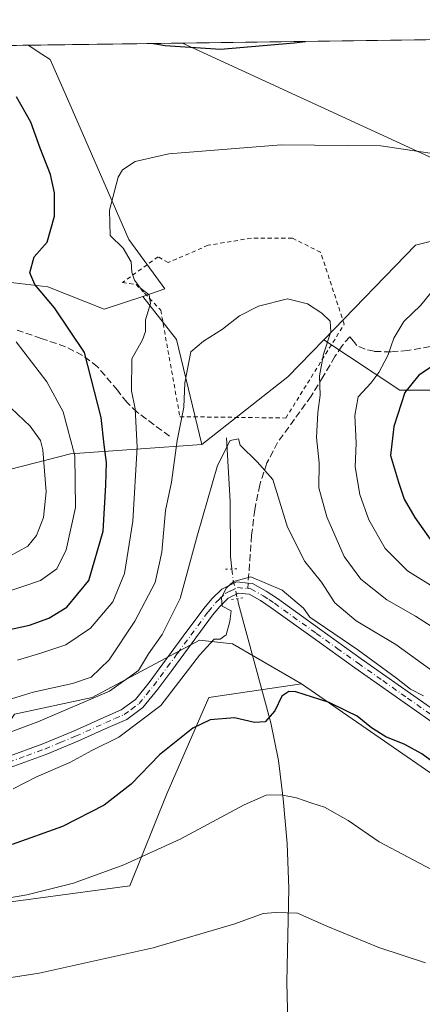
# Model space of a CAD drawing. Units: metres. Extents: x 593552 to 597011, y 4747575 to 4749936.
# Drawn here: x 596508 to 596606, y 4749699 to 4749936 of the extents above; entities that cross this region are included whole.
import ezdxf

# ---------------------------------------------------------------- set-up
doc = ezdxf.new("R2010")
doc.units = ezdxf.units.M
doc.header["$MEASUREMENT"] = 0
for name, pattern in [('DGN Style 2', [1.6480167562047852, 0.988810053722871, -0.6592067024819142]), ('DGN Style 3', [2.307223458686699, 1.648016756204785, -0.6592067024819142]), ('DGN Style 4', [2.6384748266838614, 1.318413404963828, -0.6592067024819142, 0.001648016756204785, -0.6592067024819142]), ('DGN Style 5', [1.1536117293433497, 0.4944050268614355, -0.6592067024819142])]:
    doc.linetypes.add(name, pattern=pattern)
for name, color, linetype, lineweight in [('Alambrada', 7, 'DGN Style 2', 0), ('Arbolado forestal CxS', 92, 'Continuous', 0), ('Comarca CxS', 21, 'Continuous', 0), ('Comunidad Autónoma CxS', 142, 'Continuous', 0), ('Corriente natural lineal', 142, 'Continuous', 13), ('Corriente natural lineal oculto', 9, 'DGN Style 4', 13), ('Curva de nivel maestra', 30, 'Continuous', 30), ('Curva de nivel normal', 30, 'Continuous', 0), ('Entidad de ámbito territorial CxS', 92, 'Continuous', 0), ('Municipio CxS', 4, 'Continuous', 0), ('Núcleo urbano CxS', 7, 'Continuous', 0), ('Pastizal CxS', 92, 'Continuous', 0), ('Pista no pavimentada Cxs', 111, 'Continuous', 0), ('Pista no pavimentada eje', 91, 'DGN Style 4', 0), ('Prado CxS', 92, 'Continuous', 0), ('Provincia CxS', 1, 'Continuous', 0), ('Puente lineal', 2, 'DGN Style 5', 0), ('Senda', 7, 'DGN Style 3', 0), ('Senda no paivmentada conexión', 7, 'DGN Style 3', 0), ('Tendido', 6, 'Continuous', 0)]:
    doc.layers.add(name, color=color, linetype=linetype, lineweight=lineweight)

# ---------------------------------------------------------------- blocks, each defined once
blk = doc.blocks.new('*U8')
at = {"layer": 'Arbolado forestal CxS', "color": 92, "linetype": 'Continuous', "lineweight": 0}
blk.add_polyline3d([(596623.7597000003, 4749846.6395, 482.281799999997), (596600.0877, 4749846.639699999, 473.0041000000056), (596581.7607000005, 4749858.788699999, 464.7033999999985), (596603.8519000001, 4749881.624100001, 467.7641000000004), (596639.2437000005, 4749890.482899999, 471.1089999999967)], dxfattribs=at)
blk = doc.blocks.new('*U9')
at = {"layer": 'Prado CxS', "color": 92, "linetype": 'Continuous', "lineweight": 0}
blk.add_polyline3d([(596639.2437000005, 4749890.482899999, 471.1089999999967), (596603.8519000001, 4749881.624100001, 467.7641000000004), (596581.7607000005, 4749858.788699999, 464.7033999999985), (596573.1168999998, 4749849.853499999, 463.3413), (596552.4165000003, 4749833.5869, 462.3870000000024), (596546.2571, 4749858.885700001, 466.8178999999946), (596538.1816999996, 4749869.269300001, 469.9851000000053), (596543.4939000001, 4749871.039899999, 468.5709000000061), (596534.8223000001, 4749882.963500001, 470.0022999999928), (596533.1958999997, 4749886.6809, 470.0237000000052), (596519.7707000002, 4749917.365900001, 472.6535000000004), (596515.8498999998, 4749926.3277, 473.9967000000034), (596513.8233000003, 4749927.6249, 474.2108000000007), (596510.5026000004, 4749929.750399999, 474.7985999999946), (596883.0696, 4749934.913000001, 510.5311999999976)], dxfattribs=at)

msp = doc.modelspace()

# ---------------------------------------------------------------- linework, layer by layer
at = {"layer": 'Alambrada', "color": 7, "linetype": 'DGN Style 2', "lineweight": 0}
msp.add_polyline3d([(596572.6300999997, 4749839.970100001, 466.4051000000036), (596586.7100999998, 4749862.5601, 471.4128000000055), (596581.0100999996, 4749879.890100001, 467.280899999998), (596574.1700999998, 4749883.290100001, 468.0722999999998), (596564.3201000001, 4749883.290100001, 468.4747999999963), (596553.8901000004, 4749881.5601, 468.3423000000039), (596544.2801000001, 4749877.4001, 468.6328999999969), (596541.8501000004, 4749878.8101, 469.0138000000007), (596533.2801000001, 4749872.600099999, 470.5687000000034), (596536.5301000001, 4749872.1501, 470.1230000000069), (596538.5800999999, 4749870.020099999, 470.1143000000012), (596542.4801000003, 4749865.950099999, 469.6554999999935), (596547.1001000004, 4749840.290100001, 475.0954999999958), (596572.6300999997, 4749839.970100001, 466.4051000000036)], dxfattribs=at)
at = {"layer": 'Arbolado forestal CxS', "color": 92, "linetype": 'Continuous', "lineweight": 0, "extrusion": (0.2698478716243041, -0.3949206805948806, 0.8781911991236928), "elevation": -1714423.04875212, "flags": 128}
msp.add_lwpolyline([(3172299.449966129, 3148704.231170635), (3172287.272166971, 3148701.38343442), (3172261.003575494, 3148699.388283791)], dxfattribs=at)
at = {"layer": 'Arbolado forestal CxS', "color": 92, "linetype": 'Continuous', "lineweight": 0}
for points in [[(596875.3174999999, 4749904.9309, 503.5620999999956), (596854.0812999997, 4749896.4575, 500.9388999999938), (596821.9084999999, 4749895.533299999, 496.9712), (596773.8585000001, 4749896.7775, 491.5895000000019), (596768.8520999998, 4749899.880899999, 490.3561000000045), (596761.8935000002, 4749907.7061, 486.876900000003), (596750.2260999996, 4749909.499700001, 485.0780999999988), (596739.2792999997, 4749911.182700001, 483.978099999993), (596718.4035, 4749903.359099999, 481.6818999999959), (596693.8531, 4749901.3533, 478.7090999999928), (596672.5657000003, 4749891.187100001, 477.1154999999999), (596643.5339000003, 4749891.556700001, 471.5271999999969), (596639.2437000005, 4749890.482899999, 471.1089999999967), (596603.8519000001, 4749881.624100001, 467.7641000000004), (596581.7607000005, 4749858.788699999, 464.7033999999985)], [(596629.6639, 4749739.2141, 449.7998999999982), (596576.4433000004, 4749775.971700001, 450.9649000000064), (596559.8135000002, 4749785.576500001, 453.9863999999943), (596551.7977, 4749786.4663, 455.4213000000018), (596525.9703000003, 4749772.662699999, 462.254700000005), (596507.2673000004, 4749768.6547, 463.4793999999966), (596500.5871000001, 4749758.412900001, 459.2030999999988), (596474.3894999997, 4749757.8925, 462.0430000000051), (596414.2796999998, 4749758.947899999, 463.7087000000029), (596385.3255000003, 4749796.329500001, 481.3493000000017), (596374.1721000001, 4749810.662900001, 483.9517000000051), (596383.7320999998, 4749820.2193, 487.4045999999944), (596394.2975000005, 4749821.5397, 489.7284000000073), (596396.4791000001, 4749821.812100001, 490.2670999999973), (596396.6366999998, 4749821.6997, 490.2853000000032), (596404.7017000001, 4749815.941299999, 491.0577999999951), (596407.6321, 4749813.849099999, 491.1157999999996), (596464.9930999996, 4749817.0339, 495.9220999999961), (596520.7599, 4749831.3673, 480.7247999999963), (596552.4165000003, 4749833.5869, 462.3870000000024), (596573.1168999998, 4749849.853499999, 463.3413), (596581.7607000005, 4749858.788699999, 464.7033999999985), (596600.0877, 4749846.639699999, 473.0041000000056), (596623.7597000003, 4749846.6395, 482.281799999997)], [(596581.7607000005, 4749858.788699999, 464.7033999999985), (596600.0877, 4749846.639699999, 473.0041000000056), (596623.7597000003, 4749846.6395, 482.281799999997), (596673.7336999997, 4749842.255899999, 497.912599999996), (596714.9402999999, 4749841.378500001, 503.2694999999949), (596750.8866999998, 4749846.638699999, 505.304099999994), (596814.8881000001, 4749829.9805, 518.2311999999947), (596850.8340999996, 4749819.4595, 518.8046000000032), (596892.0403000005, 4749797.5407, 513.8340000000027), (596934.1233000001, 4749774.7457, 509.7786999999954), (596956.7317000004, 4749763.6547, 506.9756000000052)], [(596552.4165000003, 4749833.5869, 462.3870000000024), (596520.7599, 4749831.3673, 480.7247999999963), (596464.9930999996, 4749817.0339, 495.9220999999961), (596407.6321, 4749813.849099999, 491.1157999999996), (596404.7017000001, 4749815.941299999, 491.0577999999951), (596396.6366999998, 4749821.6997, 490.2853000000032), (596396.4791000001, 4749821.812100001, 490.2670999999973), (596394.2975000005, 4749821.5397, 489.7284000000073), (596383.7320999998, 4749820.2193, 487.4045999999944), (596374.1721000001, 4749810.662900001, 483.9517000000051), (596385.3255000003, 4749796.329500001, 481.3493000000017), (596414.2796999998, 4749758.947899999, 463.7087000000029), (596474.3894999997, 4749757.8925, 462.0430000000051), (596500.5871000001, 4749758.412900001, 459.2030999999988), (596507.2673000004, 4749768.6547, 463.4793999999966), (596525.9703000003, 4749772.662699999, 462.254700000005), (596551.7977, 4749786.4663, 455.4213000000018), (596559.8135000002, 4749785.576500001, 453.9863999999943), (596576.4433000004, 4749775.971700001, 450.9649000000064)], [(596576.4433000004, 4749775.971700001, 450.9649000000064), (596629.6639, 4749739.2141, 449.7998999999982), (596715.1453, 4749721.4737, 448.8352000000014), (596761.9502999998, 4749702.785499999, 444.8312000000006), (596813.4067000002, 4749688.910499999, 438.4902000000002), (596847.3450999996, 4749679.3421, 437.7868000000017), (596885.5547000002, 4749651.075099999, 435.5244999999995), (596917.4889000002, 4749635.8499, 436.3359000000055), (596958.6180999996, 4749630.032199999, 436.9744000000064)]]:
    msp.add_polyline3d(points, dxfattribs=at)
at = {"layer": 'Comarca CxS', "color": 21, "linetype": 'Continuous', "lineweight": 0, "flags": 128}
msp.add_lwpolyline([(595614.5808384072, 4749917.335871979), (596954.3000007371, 4749935.899982464), (596971.8743344403, 4748691.044170489)], dxfattribs=at)
at = {"layer": 'Comunidad Autónoma CxS', "color": 142, "linetype": 'Continuous', "lineweight": 0, "flags": 128}
msp.add_lwpolyline([(593984.2844669914, 4747580.867502545), (593583.8900007111, 4747575.319982488), (593574.5023804106, 4748263.678027169), (593574.4847545974, 4748264.97046019), (593552.3400007116, 4749888.759982465), (593913.2104608181, 4749893.760462625), (595614.5808384072, 4749917.335871979), (596954.3000007371, 4749935.899982464), (596971.8743344403, 4748691.044170489), (596986.9600007376, 4747622.469982489), (595876.292574298, 4747607.081533482)], close=True, dxfattribs=at)
at = {"layer": 'Corriente natural lineal', "color": 142, "linetype": 'Continuous', "lineweight": 13}
for points in [[(596558.3601000002, 4749835.2301, 461.3888000000007), (596559.2100999998, 4749819.880100001, 458.5629000000045), (596559.3201000001, 4749806.620100001, 456.5513000000064), (596559.6546, 4749803.6152, 456.0567000000011)], [(596560.9570000004, 4749796.477499999, 454.9060999999929), (596561.2401000002, 4749795.2301, 454.8119000000006), (596568.9901000002, 4749766.5601, 449.5657000000065), (596570.8300999999, 4749757.4801, 447.2090000000026), (596571.9901000002, 4749748.2601, 444.7936000000045), (596572.9401000004, 4749737.5001, 443.0246999999945), (596573.3400999998, 4749726.690099999, 441.1686000000045), (596572.8901000004, 4749704.100099999, 437.7832999999956), (596573.1101000002, 4749694.210100001, 436.5722999999998), (596573.5900999998, 4749684.3201, 435.6971000000049), (596576.2801000001, 4749658.530099999, 434.0234999999957), (596577.1133000003, 4749632.701500001, 432.6750999999931), (596577.2119000005, 4749629.9101, 432.5666999999958)]]:
    msp.add_polyline3d(points, dxfattribs=at)
at = {"layer": 'Corriente natural lineal oculto', "color": 9, "linetype": 'DGN Style 4', "lineweight": 13, "extrusion": (-0.1065998456437964, -0.1771679613221171, 0.9783905081253005), "elevation": -904659.9887366348, "flags": 128}
msp.add_lwpolyline([(-1937638.916508883, 4282950.355357916), (-1937637.239479206, 4282948.112238178), (-1937634.120637286, 4282944.790602481)], dxfattribs=at)
at = {"layer": 'Curva de nivel maestra', "color": 30, "linetype": 'Continuous', "lineweight": 30, "flags": 128}
for points, elevation in [([(596540.7182999998, 4749930.1691), (596543.5499999998, 4749929.670100001), (596556.8799999999, 4749928.840100001), (596574.6399999997, 4749930.300100001), (596577.3870999999, 4749930.677200001)], 475), ([(596502.2199999997, 4749788.2401), (596510.8799999999, 4749790.0801), (596515.5499999998, 4749791.780099999), (596519.8799999999, 4749794.440099999), (596525.1600000003, 4749800.850099999), (596528.5800000001, 4749812.700099999), (596529.2100000001, 4749823.8101), (596529.3799999999, 4749829.2401), (596528.8300000001, 4749833.540100001), (596528.1200000001, 4749840.120100001), (596524.1399999997, 4749855.780099999), (596516.8399999999, 4749866.4801), (596512.1699999999, 4749872.140100001), (596510.9600000001, 4749874.960100001), (596511.9800000006, 4749878.780099999), (596515.1399999997, 4749882.340100001), (596516.9000000004, 4749888.590100001), (596516.9000000004, 4749894.210100001), (596515.9100000003, 4749898.620100001), (596513.3899999997, 4749904.9901), (596511.1699999999, 4749911.190099999), (596507.7100000001, 4749917.350099999)], 475), ([(596611.3099999996, 4749854.620100001), (596604.7199999997, 4749850.290100001), (596601.3300000001, 4749846.130100001), (596598.6299999999, 4749837.9001), (596597.8799999999, 4749830.960100001), (596599.79, 4749824.4901), (596601.1900000004, 4749820.420100001), (596603.7599999999, 4749815.970100001), (596608.9699999997, 4749808.610099999)], 475), ([(596610.9699999997, 4749754.960100001), (596605.4000000004, 4749759.0801), (596601.3499999996, 4749761.340100001), (596596.7300000006, 4749763.210100001), (596593.2599999999, 4749765.360099999), (596589.8600000005, 4749768.1801), (596587.3499999996, 4749769.4001), (596583.0899999999, 4749771.460100001), (596575.0199999996, 4749774.0001), (596573.3200000003, 4749774.110099999), (596571.6600000003, 4749772.960100001), (596570, 4749769.420100001), (596567.6600000003, 4749766.790100001), (596565.0599999996, 4749766.6501), (596560.25, 4749767.7501), (596554.4299999997, 4749767.270099999), (596550.2300000006, 4749765.280099999), (596542.1600000003, 4749758.8101), (596535.3399999999, 4749751.7601), (596528.8300000001, 4749746.7401), (596518.8300000001, 4749741.600099999), (596506.6799999997, 4749737.220100001)], 450)]:
    msp.add_lwpolyline(points, dxfattribs=dict(at, elevation=elevation))
at = {"layer": 'Curva de nivel normal', "color": 30, "linetype": 'Continuous', "lineweight": 0, "flags": 128}
for points, elevation in [([(596610.6399999997, 4749903.279999999), (596595.5599999996, 4749905.529999999), (596571.4699999997, 4749905.77), (596544.4100000003, 4749903.600000001), (596536.2999999998, 4749901.720000001), (596533.29, 4749899.710000001), (596532.2400000002, 4749898), (596530.1200000001, 4749890.02), (596530.3099999996, 4749883.9), (596533.4500000002, 4749880.890000001), (596535.3600000005, 4749877.609999999), (596535.54, 4749875.100000001), (596536.1500000004, 4749873.16), (596537.5800000001, 4749871.27), (596539.6699999999, 4749869.67), (596540.0499999998, 4749867.560000001), (596538.7800000003, 4749863.58), (596538.8200000003, 4749860.810000001), (596538.0999999996, 4749858.76), (596535.5499999998, 4749854.189999999), (596535.4299999997, 4749846.52), (596536.2999999998, 4749842.189999999), (596536.8200000003, 4749832.91), (596535.75, 4749815.119999999), (596533.7599999999, 4749802.529999999), (596530.9199999999, 4749795.689999999), (596525.5499999998, 4749789.369999999), (596519.6200000001, 4749785.300000001), (596513.8300000001, 4749783.41), (596507.9500000002, 4749781.680000001)], 470), ([(596609.4600000001, 4749798.5), (596601.9400000004, 4749803.180000001), (596596.5700000003, 4749808.560000001), (596592.6200000001, 4749815.460000001), (596590.4500000002, 4749821.539999999), (596589.3600000005, 4749828.199999999), (596589.5599999996, 4749833.939999999), (596589.29, 4749840.57), (596590.0599999996, 4749845.100000001), (596593.0800000001, 4749848.380000001), (596595.0800000001, 4749850.949999999), (596597.25, 4749855.039999999), (596598.6799999997, 4749859.180000001), (596601.0599999996, 4749863.180000001), (596605.1600000003, 4749867.15), (596608.6100000005, 4749871.439999999)], 470), ([(596502.2199999997, 4749771.08), (596511.7100000001, 4749773.949999999), (596521.1799999997, 4749776), (596525.7100000001, 4749777.58), (596530.04, 4749781.76), (596536.2199999997, 4749791.08), (596541.0999999996, 4749800.390000001), (596542.7199999997, 4749807.65), (596543.6399999997, 4749817.680000001), (596545.0599999996, 4749824.51), (596546.4400000004, 4749834.52), (596548.04, 4749842.58), (596548.29, 4749848.480000001), (596549.75, 4749855.92), (596552.7599999999, 4749858.480000001), (596557.3499999996, 4749861.380000001), (596561.4900000002, 4749864.59), (596566.0099999999, 4749866.92), (596573.04, 4749868.680000001), (596577.8600000005, 4749867.480000001), (596581.29, 4749865.199999999), (596583.2999999998, 4749863.26), (596583.4600000001, 4749860.76), (596581.6799999997, 4749855.32), (596580.7800000003, 4749850.140000001), (596580.9400000004, 4749845.470000001), (596580.3300000001, 4749841.33), (596580.0599999996, 4749835.310000001), (596580.7000000002, 4749829.189999999), (596580.5999999996, 4749823.189999999), (596582.4900000002, 4749816.189999999), (596586.6799999997, 4749806.58), (596590.7000000002, 4749801.130000001), (596597.0099999999, 4749796.16), (596603.8799999999, 4749792.24), (596615.9000000004, 4749784.539999999)], 465), ([(596499.6500000004, 4749796.16), (596513.4800000006, 4749800.84), (596517.4500000002, 4749803.640000001), (596519.6900000004, 4749808.25), (596521.9000000004, 4749818.380000001), (596521.7599999999, 4749830.869999999), (596518.9299999997, 4749841.439999999), (596515.0199999996, 4749848.66), (596507.6600000003, 4749858.300000001)], 480), ([(596505.7999999998, 4749806.57), (596510.4800000006, 4749809.119999999), (596512.5199999996, 4749811.67), (596514.2199999997, 4749816.039999999), (596514.8700000001, 4749822.17), (596514.0800000001, 4749832.27), (596513.5, 4749834.550000001), (596510.9800000006, 4749837.980000001), (596503.3200000003, 4749845.230000001)], 485), ([(596504.6699999999, 4749763.74), (596512.8700000001, 4749766.77), (596530.1600000003, 4749774.15), (596537.1299999999, 4749779.15), (596539.5, 4749783.180000001), (596542.79, 4749787.859999999), (596547.1600000003, 4749796.52), (596551.3300000001, 4749811.859999999), (596556.1799999997, 4749828.52), (596559.2000000002, 4749834.539999999), (596561.1900000004, 4749834.930000001), (596561.6200000001, 4749833.42), (596565.7599999999, 4749829.4), (596569.5, 4749825.140000001), (596573.0099999999, 4749813.65), (596577.2199999997, 4749805.430000001), (596581.2400000002, 4749800.41), (596584.4299999997, 4749795.42), (596589.6200000001, 4749791.16), (596599.1600000003, 4749785.390000001), (596613.3399999999, 4749775.180000001)], 460), ([(596506.8799999999, 4749750.680000001), (596512.5499999998, 4749753.560000001), (596520.5499999998, 4749756.970000001), (596525.8799999999, 4749759.859999999), (596532.3899999997, 4749763.08), (596542.5199999996, 4749770.720000001), (596551.7999999998, 4749782.859999999), (596555.3600000005, 4749786.730000001), (596556.8399999999, 4749786.67), (596558.25, 4749787.730000001), (596559.1600000003, 4749790.970000001), (596559.4500000002, 4749793.5), (596557.3200000003, 4749794.630000001), (596557.1600000003, 4749796.689999999), (596558.2300000006, 4749798.980000001), (596559.9900000002, 4749800.600000001), (596564.2199999997, 4749801.689999999), (596571.7199999997, 4749798.529999999), (596576.9199999999, 4749794.17), (596578.3899999997, 4749792.029999999), (596589.9600000001, 4749784.100000001), (596599.3300000001, 4749777.310000001), (596602.7000000002, 4749774.680000001), (596605.7800000003, 4749773.08)], 455), ([(596322.1600000003, 4749700.060000001), (596342.2199999997, 4749699.220000001), (596369.7699999996, 4749701.359999999), (596395.7800000003, 4749706.199999999), (596425.9100000003, 4749713.58), (596443.7599999999, 4749716.710000001), (596454.54, 4749717.439999999), (596473.2800000003, 4749719.289999999), (596485.8200000003, 4749721.32), (596495.2800000003, 4749722.49), (596503.1399999997, 4749723.939999999), (596510.2300000006, 4749725.119999999), (596521.4699999997, 4749727.960000001), (596533.6100000005, 4749732.34), (596547.1399999997, 4749738.5), (596562.6100000005, 4749746.83), (596567.8799999999, 4749749.15), (596571.4699999997, 4749749.220000001), (596575.1900000004, 4749748.52), (596578.9100000003, 4749747.210000001), (596581.9500000002, 4749746.279999999), (596587.6399999997, 4749743.039999999), (596595.1200000001, 4749737.890000001), (596609.1399999997, 4749730.539999999)], 445), ([(596446.0599999996, 4749696.74), (596479.3700000001, 4749701.060000001), (596513.1500000004, 4749706.26), (596540.6399999997, 4749712.380000001), (596560.3200000003, 4749718.119999999), (596567.1600000003, 4749720.619999999), (596570.2400000002, 4749720.84), (596575.4600000001, 4749720.680000001), (596582.5499999998, 4749717.550000001), (596595.04, 4749712.42), (596606.3200000003, 4749708.75)], 440)]:
    msp.add_lwpolyline(points, dxfattribs=dict(at, elevation=elevation))
at = {"layer": 'Entidad de ámbito territorial CxS', "color": 92, "linetype": 'Continuous', "lineweight": 0, "flags": 128}
msp.add_lwpolyline([(595614.5808384072, 4749917.335871979), (596954.3000007371, 4749935.899982464), (596971.8743344403, 4748691.044170489)], dxfattribs=at)
at = {"layer": 'Municipio CxS', "color": 4, "linetype": 'Continuous', "lineweight": 0, "flags": 128}
msp.add_lwpolyline([(595614.5808384072, 4749917.335871979), (596954.3000007371, 4749935.899982464), (596971.8743344403, 4748691.044170489)], dxfattribs=at)
at = {"layer": 'Núcleo urbano CxS', "color": 7, "linetype": 'Continuous', "lineweight": 0, "extrusion": (0.04235809359517196, 0.000586954193638164, 0.9991023207818894), "elevation": 28529.41126928183, "flags": 128}
msp.add_lwpolyline([(4741208.761028577, -661549.2988145387), (4741208.761028576, -661651.8691270503)], dxfattribs=at)
at = {"layer": 'Núcleo urbano CxS', "color": 7, "linetype": 'Continuous', "lineweight": 0}
msp.add_polyline3d([(596538.1816999996, 4749869.269300001, 469.9851000000053), (596528.8589000005, 4749866.161900001, 471.8414000000049), (596515.3092999998, 4749871.580900001, 474.7260999999999), (596491.9989, 4749874.292500001, 479.7378000000026), (596484.9493000006, 4749871.039899999, 481.0274000000064), (596400.3879000006, 4749885.1303, 480.1392999999953), (596408.0341999996, 4749928.330499999, 479.1437000000006), (596510.5026000004, 4749929.750399999, 474.7985999999946), (596513.8233000003, 4749927.6249, 474.2108000000007), (596515.8498999998, 4749926.3277, 473.9967000000034), (596519.7707000002, 4749917.365900001, 472.6535000000004), (596533.1958999997, 4749886.6809, 470.0237000000052), (596534.8223000001, 4749882.963500001, 470.0022999999928), (596543.4939000001, 4749871.039899999, 468.5709000000061)], close=True, dxfattribs=at)
for points in [[(596510.5023999996, 4749929.750499999, 474.7985999999946), (596513.8233000003, 4749927.6249, 474.2108000000007), (596515.8498999998, 4749926.3277, 473.9967000000034), (596519.7707000002, 4749917.365900001, 472.6535000000004), (596533.1958999997, 4749886.6809, 470.0237000000052), (596534.8223000001, 4749882.963500001, 470.0022999999928), (596543.4939000001, 4749871.039899999, 468.5709000000061), (596538.1816999996, 4749869.269300001, 469.9851000000053)], [(596400.3879000006, 4749885.1303, 480.1392999999953), (596484.9493000006, 4749871.039899999, 481.0274000000064), (596491.9989, 4749874.292500001, 479.7378000000026), (596515.3092999998, 4749871.580900001, 474.7260999999999), (596528.8589000005, 4749866.161900001, 471.8414000000049), (596538.1816999996, 4749869.269300001, 469.9851000000053)]]:
    msp.add_polyline3d(points, dxfattribs=at)
at = {"layer": 'Pastizal CxS', "color": 92, "linetype": 'Continuous', "lineweight": 0, "extrusion": (0.2347395611378567, -0.1119646571017626, 0.9655885531616929), "elevation": -391332.5608084249, "flags": 128}
msp.add_lwpolyline([(4543980.34695322, 1454722.493091548), (4543974.451402868, 1454710.315042607), (4543954.268747195, 1454693.278001355)], dxfattribs=at)
at = {"layer": 'Pastizal CxS', "color": 92, "linetype": 'Continuous', "lineweight": 0}
for points in [[(596400.3879000006, 4749885.1303, 480.1392999999953), (596484.9493000006, 4749871.039899999, 481.0274000000064), (596491.9989, 4749874.292500001, 479.7378000000026), (596515.3092999998, 4749871.580900001, 474.7260999999999), (596528.8589000005, 4749866.161900001, 471.8414000000049), (596538.1816999996, 4749869.269300001, 469.9851000000053)], [(596491.9989, 4749874.292500001, 479.7378000000026), (596515.3092999998, 4749871.580900001, 474.7260999999999), (596528.8589000005, 4749866.161900001, 471.8414000000049), (596538.1816999996, 4749869.269300001, 469.9851000000053), (596546.2571, 4749858.885700001, 466.8178999999946), (596552.4165000003, 4749833.5869, 462.3870000000024), (596520.7599, 4749831.3673, 480.7247999999963), (596464.9930999996, 4749817.0339, 495.9220999999961)], [(596552.4165000003, 4749833.5869, 462.3870000000024), (596520.7599, 4749831.3673, 480.7247999999963), (596464.9930999996, 4749817.0339, 495.9220999999961), (596407.6321, 4749813.849099999, 491.1157999999996), (596404.7017000001, 4749815.941299999, 491.0577999999951), (596396.6366999998, 4749821.6997, 490.2853000000032), (596396.4791000001, 4749821.812100001, 490.2670999999973), (596394.2975000005, 4749821.5397, 489.7284000000073), (596383.7320999998, 4749820.2193, 487.4045999999944), (596374.1721000001, 4749810.662900001, 483.9517000000051), (596385.3255000003, 4749796.329500001, 481.3493000000017), (596414.2796999998, 4749758.947899999, 463.7087000000029), (596474.3894999997, 4749757.8925, 462.0430000000051), (596500.5871000001, 4749758.412900001, 459.2030999999988), (596507.2673000004, 4749768.6547, 463.4793999999966), (596525.9703000003, 4749772.662699999, 462.254700000005), (596551.7977, 4749786.4663, 455.4213000000018), (596559.8135000002, 4749785.576500001, 453.9863999999943), (596576.4433000004, 4749775.971700001, 450.9649000000064)], [(596232.8859000001, 4749787.5593, 454.4349999999977), (596258.6831, 4749784.741699999, 455.5362000000023), (596291.4901000002, 4749774.111300001, 457.1159000000043), (596308.7731, 4749767.443299999, 457.5540000000037), (596332.0164999999, 4749746.908299999, 456.2508999999991), (596360.3580999998, 4749726.2523, 453.1024999999936), (596406.3302999996, 4749715.0341, 447.5694999999978), (596449.3761, 4749713.437899999, 444.6897000000026), (596497.9140999997, 4749722.3431, 445.7973000000056), (596535.0261000004, 4749727.310900001, 444.2016000000004), (596543.9905000003, 4749749.4561, 448.2443000000058), (596554.1054999996, 4749772.628500001, 452.8554000000004), (596576.4433000004, 4749775.971700001, 450.9649000000064)], [(596507.2673000004, 4749768.6547, 463.4793999999966), (596525.9703000003, 4749772.662699999, 462.254700000005), (596551.7977, 4749786.4663, 455.4213000000018), (596559.8135000002, 4749785.576500001, 453.9863999999943), (596576.4433000004, 4749775.971700001, 450.9649000000064), (596554.1054999996, 4749772.628500001, 452.8554000000004), (596543.9905000003, 4749749.4561, 448.2443000000058), (596535.0261000004, 4749727.310900001, 444.2016000000004), (596497.9140999997, 4749722.3431, 445.7973000000056)]]:
    msp.add_polyline3d(points, dxfattribs=at)
at = {"layer": 'Pista no pavimentada Cxs', "color": 111, "linetype": 'Continuous', "lineweight": 0}
for points in [[(596505.3400999998, 4749758.3201, 458.6252999999998), (596514.0701000001, 4749761.4801, 458.4474000000046), (596521.4200999998, 4749764.530099999, 459.3163000000059), (596528.7401000002, 4749767.8301, 459.0578999999998), (596532.9700999996, 4749769.710100001, 460.9952000000048), (596536.3601000002, 4749772.1501, 460.7008999999962), (596539.6700999998, 4749776.2601, 460.2494000000006), (596542.9801000003, 4749780.7501, 459.6894999999931), (596547.9101, 4749787.4001, 460.8187999999937), (596552.8800999997, 4749794.110099999, 461.9603999999963), (596554.7701000003, 4749796.4101, 461.5849000000017), (596557.2001, 4749798.780099999, 460.5840000000026), (596560.7401000002, 4749800.5001, 459.3012000000017), (596563.5401, 4749800.2301, 457.4498000000021), (596564.6201, 4749800.120100001, 457.1901999999973), (596567.8901000004, 4749798.270099999, 455.6448999999994), (596570.6300999997, 4749796.460100001, 455.8910999999935), (596580.7401000002, 4749789.1801, 457.9063000000024), (596590.8101000005, 4749781.970100001, 458.788400000005), (596602.6901000004, 4749773.620100001, 458.585699999996), (596614.6001000004, 4749765.280099999, 456.8012000000017)], [(596505.3400999998, 4749758.3201, 458.6252999999998), (596514.0701000001, 4749761.4801, 458.4474000000046), (596521.4200999998, 4749764.530099999, 459.3163000000059), (596528.7401000002, 4749767.8301, 459.0578999999998), (596532.9700999996, 4749769.710100001, 460.9952000000048), (596536.3601000002, 4749772.1501, 460.7008999999962), (596539.6700999998, 4749776.2601, 460.2494000000006), (596542.9801000003, 4749780.7501, 459.6894999999931), (596547.9101, 4749787.4001, 460.8187999999937), (596552.8800999997, 4749794.110099999, 461.9603999999963), (596554.7701000003, 4749796.4101, 461.5849000000017), (596557.2001, 4749798.780099999, 460.5840000000026), (596560.7401000002, 4749800.5001, 459.3012000000017), (596563.5401, 4749800.2301, 457.4498000000021), (596564.6201, 4749800.120100001, 457.1901999999973), (596567.8901000004, 4749798.270099999, 455.6448999999994), (596570.6300999997, 4749796.460100001, 455.8910999999935), (596580.7401000002, 4749789.1801, 457.9063000000024), (596590.8101000005, 4749781.970100001, 458.788400000005), (596602.6901000004, 4749773.620100001, 458.585699999996), (596614.6001000004, 4749765.280099999, 456.8012000000017)], [(596613.0800999999, 4749763.100099999, 454.6943000000028), (596601.1700999998, 4749771.440099999, 456.1140000000014), (596589.2801000001, 4749779.8101, 457.6570000000065), (596579.1901000004, 4749787.020099999, 456.0314000000071), (596569.1201, 4749794.270099999, 457.8304999999964), (596566.5000999998, 4749796.0101, 456.6016999999993), (596563.8000999996, 4749797.540100001, 455.321299999996), (596561.2301000003, 4749797.790100001, 456.539499999999), (596558.7500999998, 4749796.5801, 457.991399999999), (596556.7200999996, 4749794.610099999, 458.8383000000031), (596554.9700999996, 4749792.4801, 459.2972000000009), (596550.0401, 4749785.8201, 457.9244000000036), (596545.1201, 4749779.170100001, 458.9569000000047), (596541.7701000003, 4749774.630100001, 459.6156999999948), (596538.2001, 4749770.210100001, 460.0942000000068), (596534.3000999996, 4749767.390100001, 459.3997999999993), (596529.8201000001, 4749765.4101, 458.6631000000052), (596522.4700999996, 4749762.100099999, 457.9265000000014), (596515.0401, 4749759.0101, 457.9674999999989), (596506.2001, 4749755.800100001, 457.8024000000005)], [(596613.0800999999, 4749763.100099999, 454.6943000000028), (596601.1700999998, 4749771.440099999, 456.1140000000014), (596589.2801000001, 4749779.8101, 457.6570000000065), (596579.1901000004, 4749787.020099999, 456.0314000000071), (596569.1201, 4749794.270099999, 457.8304999999964), (596566.5000999998, 4749796.0101, 456.6016999999993), (596563.8000999996, 4749797.540100001, 455.321299999996), (596561.2301000003, 4749797.790100001, 456.539499999999), (596558.7500999998, 4749796.5801, 457.991399999999), (596556.7200999996, 4749794.610099999, 458.8383000000031), (596554.9700999996, 4749792.4801, 459.2972000000009), (596550.0401, 4749785.8201, 457.9244000000036), (596545.1201, 4749779.170100001, 458.9569000000047), (596541.7701000003, 4749774.630100001, 459.6156999999948), (596538.2001, 4749770.210100001, 460.0942000000068), (596534.3000999996, 4749767.390100001, 459.3997999999993), (596529.8201000001, 4749765.4101, 458.6631000000052), (596522.4700999996, 4749762.100099999, 457.9265000000014), (596515.0401, 4749759.0101, 457.9674999999989), (596506.2001, 4749755.800100001, 457.8024000000005)]]:
    msp.add_polyline3d(points, dxfattribs=at)
at = {"layer": 'Pista no pavimentada eje', "color": 91, "linetype": 'DGN Style 4', "lineweight": 0}
for points in [[(596505.7701000003, 4749757.0601, 457.8133999999991), (596510.1350999996, 4749758.640100001, 458.1977999999945), (596514.5551000005, 4749760.245100001, 458.1635999999999), (596518.2701000003, 4749761.790100001, 457.7455000000046), (596521.9451000001, 4749763.315099999, 458.4180000000051), (596529.2801000001, 4749766.620100001, 458.6193000000058), (596531.3951000003, 4749767.5601, 458.7727000000014), (596533.6350999996, 4749768.550100001, 459.9679999999935), (596535.3300999999, 4749769.770099999, 460.6059999999998), (596537.2801000001, 4749771.1801, 460.0929999999935), (596539.0651000004, 4749773.390100001, 460.0197999999946), (596540.7200999996, 4749775.4451, 459.8160999999964), (596544.0500999996, 4749779.960100001, 459.1561999999976), (596546.5151000004, 4749783.2851, 458.1742999999988), (596551.4401000004, 4749789.940099999, 459.9026000000013), (596553.9250999996, 4749793.295100001, 460.5561000000016), (596555.7451, 4749795.5101, 460.1371999999974), (596556.7600999996, 4749796.495100001, 459.5123000000021), (596557.9751000004, 4749797.6801, 458.8632999999973), (596559.2150999998, 4749798.2851, 458.5038000000059), (596560.9851000002, 4749799.145099999, 457.9104999999981), (596563.4435000002, 4749798.907099999, 456.4193999999989)], [(596563.4435000002, 4749798.907099999, 456.4193999999989), (596564.2100999998, 4749798.8301, 456.2788), (596567.1951000001, 4749797.140100001, 455.5163999999932), (596568.5651000004, 4749796.235099999, 456.3450000000012), (596569.8750999998, 4749795.3651, 456.7057000000059), (596579.9650999998, 4749788.100099999, 456.9033000000054), (596585.0000999998, 4749784.495100001, 457.5923999999941), (596590.0450999998, 4749780.890100001, 458.1512999999978), (596595.9851000002, 4749776.715100001, 458.8984999999957), (596601.9301000005, 4749772.530099999, 457.0996000000014), (596613.8400999998, 4749764.190099999, 455.6520000000019), (596618.0850999998, 4749761.2601, 455.8282000000036), (596622.3601000002, 4749758.315099999, 457.0973999999987), (596631.0651000004, 4749752.815099999, 457.6377000000066), (596634.3800999997, 4749751.280099999, 458.5852000000014), (596637.5601000005, 4749749.815099999, 458.3646000000008), (596641.0251000002, 4749748.630100001, 456.4502000000066), (596644.4200999998, 4749747.465100001, 455.1496000000043), (596649.8951000003, 4749745.6251, 455.0274999999965), (596655.4001000002, 4749743.770099999, 454.9369000000006), (596666.4700999996, 4749740.5801, 453.8453000000009), (596672.2701000003, 4749739.270099999, 453.6768000000012), (596678.9036999998, 4749737.7663, 453.5184000000008)]]:
    msp.add_polyline3d(points, dxfattribs=at)
at = {"layer": 'Prado CxS', "color": 92, "linetype": 'Continuous', "lineweight": 0, "extrusion": (0.001476211614094967, 2.04553110625757e-05, 0.9999989101898316), "elevation": 1452.535104997213, "flags": 128}
msp.add_lwpolyline([(596509.1517383767, 4749929.721681674), (596622.3251617379, 4749931.289881676)], dxfattribs=at)
at = {"layer": 'Prado CxS', "color": 92, "linetype": 'Continuous', "lineweight": 0, "extrusion": (0.2347395611378567, -0.1119646571017626, 0.9655885531616929), "elevation": -391332.5608084249, "flags": 128}
msp.add_lwpolyline([(4543980.34695322, 1454722.493091548), (4543974.451402868, 1454710.315042607), (4543954.268747195, 1454693.278001355)], dxfattribs=at)
at = {"layer": 'Prado CxS', "color": 92, "linetype": 'Continuous', "lineweight": 0, "extrusion": (0.2698478716243041, -0.3949206805948806, 0.8781911991236928), "elevation": -1714423.04875212, "flags": 128}
msp.add_lwpolyline([(3172299.449966129, 3148704.231170635), (3172287.272166971, 3148701.38343442), (3172261.003575494, 3148699.388283791)], dxfattribs=at)
at = {"layer": 'Prado CxS', "color": 92, "linetype": 'Continuous', "lineweight": 0}
for points in [[(596510.5023999996, 4749929.750499999, 474.7985999999946), (596513.8233000003, 4749927.6249, 474.2108000000007), (596515.8498999998, 4749926.3277, 473.9967000000034), (596519.7707000002, 4749917.365900001, 472.6535000000004), (596533.1958999997, 4749886.6809, 470.0237000000052), (596534.8223000001, 4749882.963500001, 470.0022999999928), (596543.4939000001, 4749871.039899999, 468.5709000000061), (596538.1816999996, 4749869.269300001, 469.9851000000053)], [(596875.3174999999, 4749904.9309, 503.5620999999956), (596854.0812999997, 4749896.4575, 500.9388999999938), (596821.9084999999, 4749895.533299999, 496.9712), (596773.8585000001, 4749896.7775, 491.5895000000019), (596768.8520999998, 4749899.880899999, 490.3561000000045), (596761.8935000002, 4749907.7061, 486.876900000003), (596750.2260999996, 4749909.499700001, 485.0780999999988), (596739.2792999997, 4749911.182700001, 483.978099999993), (596718.4035, 4749903.359099999, 481.6818999999959), (596693.8531, 4749901.3533, 478.7090999999928), (596672.5657000003, 4749891.187100001, 477.1154999999999), (596643.5339000003, 4749891.556700001, 471.5271999999969), (596639.2437000005, 4749890.482899999, 471.1089999999967), (596603.8519000001, 4749881.624100001, 467.7641000000004), (596581.7607000005, 4749858.788699999, 464.7033999999985)], [(596140.3781000003, 4749787.5349, 446.1493999999948), (596162.0056999996, 4749782.344699999, 447.3892999999953), (596165.1261, 4749781.595899999, 447.4585999999982), (596170.1168999998, 4749782.020300001, 447.8886000000057), (596190.6031, 4749783.7623, 450.2146000000066), (596207.4090999998, 4749785.933300001, 451.9772999999987), (596228.9814999999, 4749787.3103, 453.8901999999944), (596232.8859000001, 4749787.5593, 454.4349999999977), (596258.6831, 4749784.741699999, 455.5362000000023), (596291.4901000002, 4749774.111300001, 457.1159000000043), (596308.7731, 4749767.443299999, 457.5540000000037), (596332.0164999999, 4749746.908299999, 456.2508999999991), (596360.3580999998, 4749726.2523, 453.1024999999936), (596406.3302999996, 4749715.0341, 447.5694999999978), (596449.3761, 4749713.437899999, 444.6897000000026), (596497.9140999997, 4749722.3431, 445.7973000000056), (596535.0261000004, 4749727.310900001, 444.2016000000004), (596543.9905000003, 4749749.4561, 448.2443000000058), (596554.1054999996, 4749772.628500001, 452.8554000000004), (596576.4433000004, 4749775.971700001, 450.9649000000064), (596629.6639, 4749739.2141, 449.7998999999982)], [(596232.8859000001, 4749787.5593, 454.4349999999977), (596258.6831, 4749784.741699999, 455.5362000000023), (596291.4901000002, 4749774.111300001, 457.1159000000043), (596308.7731, 4749767.443299999, 457.5540000000037), (596332.0164999999, 4749746.908299999, 456.2508999999991), (596360.3580999998, 4749726.2523, 453.1024999999936), (596406.3302999996, 4749715.0341, 447.5694999999978), (596449.3761, 4749713.437899999, 444.6897000000026), (596497.9140999997, 4749722.3431, 445.7973000000056), (596535.0261000004, 4749727.310900001, 444.2016000000004), (596543.9905000003, 4749749.4561, 448.2443000000058), (596554.1054999996, 4749772.628500001, 452.8554000000004), (596576.4433000004, 4749775.971700001, 450.9649000000064)], [(596576.4433000004, 4749775.971700001, 450.9649000000064), (596629.6639, 4749739.2141, 449.7998999999982), (596715.1453, 4749721.4737, 448.8352000000014), (596761.9502999998, 4749702.785499999, 444.8312000000006), (596813.4067000002, 4749688.910499999, 438.4902000000002), (596847.3450999996, 4749679.3421, 437.7868000000017), (596885.5547000002, 4749651.075099999, 435.5244999999995), (596917.4889000002, 4749635.8499, 436.3359000000055), (596958.6180999996, 4749630.032199999, 436.9744000000064)]]:
    msp.add_polyline3d(points, dxfattribs=at)
at = {"layer": 'Provincia CxS', "color": 1, "linetype": 'Continuous', "lineweight": 0, "flags": 128}
msp.add_lwpolyline([(593984.2844669914, 4747580.867502545), (593583.8900007111, 4747575.319982488), (593574.5023804106, 4748263.678027169), (593574.4847545974, 4748264.97046019), (593552.3400007116, 4749888.759982465), (593913.2104608181, 4749893.760462625), (595614.5808384072, 4749917.335871979), (596954.3000007371, 4749935.899982464), (596971.8743344403, 4748691.044170489), (596986.9600007376, 4747622.469982489), (595876.292574298, 4747607.081533482)], close=True, dxfattribs=at)
at = {"layer": 'Puente lineal', "color": 2, "linetype": 'DGN Style 5', "lineweight": 0, "extrusion": (0.5907882106820949, 0.03179879874497583, 0.8061998055801212), "elevation": 503851.4140253884, "flags": 128}
msp.add_lwpolyline([(4710875.25849634, -685790.1457100228), (4710875.25849634, -685785.7608049506)], dxfattribs=at)
at = {"layer": 'Puente lineal', "color": 2, "linetype": 'DGN Style 5', "lineweight": 0, "extrusion": (0.5089905065042586, 0.08240798675737643, 0.856818293459666), "elevation": 695456.2631602265, "flags": 128}
msp.add_lwpolyline([(4593396.166420451, -1154775.991914378), (4593396.166420451, -1154772.267649069)], dxfattribs=at)
at = {"layer": 'Senda', "color": 7, "linetype": 'DGN Style 3', "lineweight": 0}
for points in [[(596544.6001000004, 4749835.610099999, 473.641499999998), (596536.8000999996, 4749841.370100001, 470.3801999999997), (596534.3201000001, 4749843.7501, 471.000199999995), (596532.0500999996, 4749846.6601, 471.5402000000031), (596527.2600999996, 4749852.3201, 474.3763000000035), (596523.6201, 4749855.050100001, 475.8735000000015), (596519.5201000003, 4749857.120100001, 476.1438999999955), (596513.7001, 4749859.140100001, 477.4560000000056), (596507.8701, 4749861.1501, 478.7638000000007)], [(596609.6901000004, 4749857.600099999, 481.7035000000033), (596602.0100999996, 4749856.220100001, 481.4015999999974), (596597.9501, 4749855.880100001, 480.2584999999963), (596593.8800999997, 4749856.030099999, 476.9440999999933), (596591.7200999996, 4749856.5601, 475.1907999999967), (596589.7301000003, 4749857.440099999, 473.5102999999945), (596588.9200999998, 4749858.450099999, 472.9382999999943), (596588.0201000003, 4749859.5551, 472.2994999999937), (596586.1101000002, 4749857.270099999, 470.0503000000026), (596584.4801000003, 4749854.7501, 469.2204000000056), (596581.5900999998, 4749849.960100001, 471.0924999999989), (596578.7200999996, 4749845.210100001, 471.911500000002), (596574.6901000004, 4749839.670100001, 466.9535000000033), (596570.6501000002, 4749834.0801, 463.1921000000002), (596568.0800999999, 4749829.1501, 461.7972000000009), (596566.3601000002, 4749823.9001, 462.7072000000044), (596565.1300999997, 4749817.860099999, 466.2841999999946), (596564.3800999997, 4749811.7401, 466.2277999999933), (596563.5401, 4749800.2301, 457.4498000000021)]]:
    msp.add_polyline3d(points, dxfattribs=at)
at = {"layer": 'Senda no paivmentada conexión', "color": 7, "linetype": 'DGN Style 3', "lineweight": 0, "extrusion": (-0.04467220299926759, -0.6118149556812387, 0.7897384720804453), "elevation": -2932287.359132572, "flags": 128}
msp.add_lwpolyline([(249089.6252024779, 3775729.822773711), (249089.625202478, 3775728.143075904)], dxfattribs=at)
at = {"layer": 'Tendido', "color": 6, "linetype": 'Continuous', "lineweight": 0, "extrusion": (0.4089420479502933, 0.9111160173364191, 0.05132255226742324), "elevation": 4571715.436930333, "flags": 128}
msp.add_lwpolyline([(1400768.031920466, -234465.0621704234), (1400520.052899418, -234419.9763531513), (1400318.856304732, -234439.0125403824)], dxfattribs=at)

# ---------------------------------------------------------------- block references
at = {"layer": 'Arbolado forestal CxS', "color": 92, "linetype": 'Continuous', "lineweight": 0}
msp.add_blockref('*U8', (0, 0), dxfattribs=at)
at = {"layer": 'Prado CxS', "color": 92, "linetype": 'Continuous', "lineweight": 0}
msp.add_blockref('*U9', (0, 0), dxfattribs=at)

doc.saveas('drawing.dxf')
